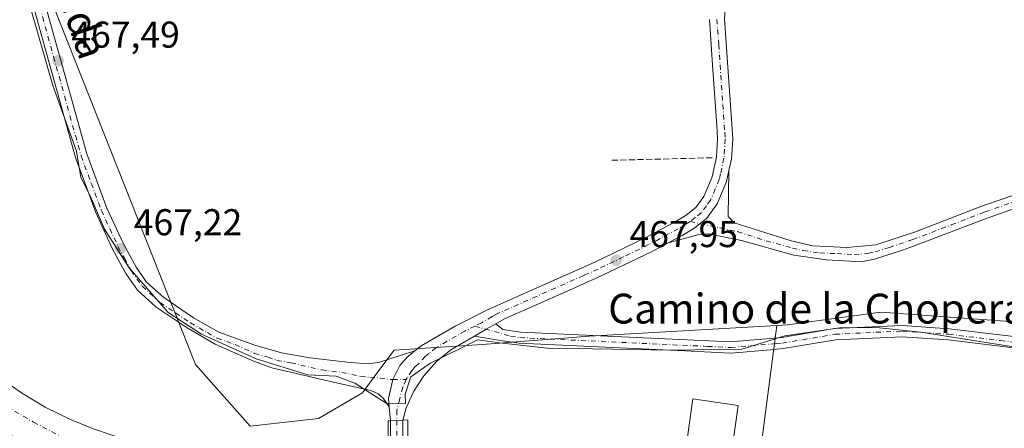
# Model space of a CAD drawing. Units: metres. Extents: x 566582 to 570044, y 4721798 to 4724159.
# Drawn here: x 567634 to 567899, y 4722323 to 4722433 of the extents above; entities that cross this region are included whole.
import ezdxf
from ezdxf.enums import TextEntityAlignment as Align

# ---------------------------------------------------------------- set-up
doc = ezdxf.new("R2010")
doc.units = ezdxf.units.M
doc.header["$MEASUREMENT"] = 0
doc.linetypes.add('DGN Style 3', pattern=[2.307223458686699, 1.648016756204785, -0.6592067024819142])
doc.linetypes.add('DGN Style 4', pattern=[2.6384748266838614, 1.318413404963828, -0.6592067024819142, 0.001648016756204785, -0.6592067024819142])
for name, color, linetype, lineweight in [('Arbolado forestal CxS', 92, 'Continuous', 0), ('Camino Cxs', 7, 'Continuous', 0), ('Camino eje', 30, 'DGN Style 4', 13), ('Carretera de calzada única Cxs', 7, 'Continuous', 13), ('Carretera de calzada única eje', 7, 'DGN Style 4', 0), ('Corriente natural Cxs', 4, 'Continuous', 13), ('Corriente natural eje', 4, 'DGN Style 4', 0), ('Cultivos herbáceos CxS', 92, 'Continuous', 0), ('Cultivos leñosos CxS', 92, 'Continuous', 0), ('Edificación Cxs', 1, 'Continuous', 13), ('Espacio natural protegido', 121, 'Continuous', 13), ('Espacio natural protegido CxS', 121, 'Continuous', 0), ('Muro lineal', 1, 'DGN Style 3', 13), ('Pista no pavimentada Cxs', 111, 'Continuous', 0), ('Pista no pavimentada eje', 91, 'DGN Style 4', 0), ('Puente Cxs', 1, 'Continuous', 13), ('Punto de cota en terreno', 7, 'Continuous', 0), ('Rótulo de punto de cota en terreno', 7, 'Continuous', 0), ('Suelo desnudo CxS', 253, 'Continuous', 0), ('Texto cartográfico', 7, 'Continuous', 0)]:
    doc.layers.add(name, color=color, linetype=linetype, lineweight=lineweight)
doc.styles.add('Style-Arial', font='txt')

# ---------------------------------------------------------------- blocks, each defined once
blk = doc.blocks.new('*U12')
at = {"layer": 'Cultivos herbáceos CxS', "color": 92, "linetype": 'Continuous', "lineweight": 0}
blk.add_polyline3d([(568074.9276999999, 4722329.031300001, 466.7655999999988), (567986.4715, 4722332.5361, 467.1100000000006), (567912.6951000001, 4722350.9813, 466.9565000000002), (567865.7461000001, 4722354.3355, 466.9994000000006), (567840.6791000003, 4722350.993100001, 467.1103000000003), (567840.5950999996, 4722350.981899999, 467.110799999995), (567837.7496999997, 4722350.8169, 467.1227000000072), (567787.4971000003, 4722347.9005, 467.2761000000028), (567758.6431, 4722345.681100001, 468.2844999999944), (567734.9848999997, 4722344.166099999, 469.3951999999991), (567730.1085000001, 4722337.614499999, 469.6693999999989), (567726.4682999998, 4722332.7235, 469.5470999999961), (567714.6819000002, 4722325.865300001, 468.417300000001), (567696.3375000004, 4722323.813899999, 467.5194000000047), (567681.6517000003, 4722340.3509, 467.3818000000028), (567616.6952999998, 4722503.831700001, 468.0868000000046)], dxfattribs=at)
blk = doc.blocks.new('*U15')
at = {"layer": 'Espacio natural protegido CxS', "color": 121, "linetype": 'Continuous', "lineweight": 0, "flags": 128}
blk.add_lwpolyline([(567635.4034000002, 4722442.599799999), (567643.3200000013, 4722415.199600001), (567649.6537000003, 4722397.574499999), (567650.8395, 4722390.466499999), (567653.4115000003, 4722385.398499999), (567657.1502999989, 4722376.652399999), (567663.822100001, 4722366.272299998), (567674.3170000003, 4722354.2622), (567683.2498999997, 4722348.470000002), (567697.9088000006, 4722341.820800001), (567711.7908000007, 4722337.581599999), (567719.4198000006, 4722337.244499999), (567724.3888000007, 4722335.3674), (567732.8567000012, 4722329.9623), (567738.0640000014, 4722329.864800001), (567737.9278000003, 4722332.405200001), (567739.4247999993, 4722336.988199999), (567744.6149000004, 4722340.575099999), (567757.3560999995, 4722346.9539), (567764.0911000002, 4722346.032799999), (567776.8731000008, 4722344.6516), (567788.2411000014, 4722344.4994), (567809.3192000003, 4722344.182100001), (567828.367200001, 4722344.408800002), (567839.9332999995, 4722348.0456), (567854.6913999995, 4722350.1754), (567864.4723999995, 4722350.233200001), (567876.419499999, 4722349.035999999), (567910.3615, 4722343.658500002)], dxfattribs=at)
blk = doc.blocks.new('5PATER')
at = {"layer": 'Cultivos leñosos CxS', "linetype": 'Continuous', "lineweight": 0}
h = blk.add_hatch(color=51, dxfattribs=at)
edge = h.paths.add_edge_path()
edge.add_ellipse((0, 0), major_axis=(-0.1095731443231308, -0.1110710700762829), ratio=0.9994222409660322, start_angle=0, end_angle=360)

msp = doc.modelspace()

# ---------------------------------------------------------------- linework, layer by layer
at = {"layer": 'Arbolado forestal CxS', "color": 92, "linetype": 'Continuous', "lineweight": 0, "extrusion": (-0.005392914495687331, -0.0415210305304817, 0.9991230757503948), "elevation": -198672.4598069289, "flags": 128}
msp.add_lwpolyline([(-45140.55434608215, 4752002.604179805), (-45140.55434608215, 4751943.702526192)], dxfattribs=at)
msp.add_lwpolyline([(-45140.55434608215, 4752002.604179805), (-45140.55434608215, 4751943.702526192)], dxfattribs=at)
at = {"layer": 'Arbolado forestal CxS', "color": 92, "linetype": 'Continuous', "lineweight": 0}
for points in [[(567837.7496999997, 4722350.8169, 467.1227000000072), (567787.4971000003, 4722347.9005, 467.2761000000028), (567758.6431, 4722345.681100001, 468.2844999999944), (567734.9848999997, 4722344.166099999, 469.3951999999991), (567730.1085000001, 4722337.614499999, 469.6693999999989), (567726.4682999998, 4722332.7235, 469.5470999999961), (567714.6819000002, 4722325.865300001, 468.417300000001), (567696.3375000004, 4722323.813899999, 467.5194000000047), (567681.6517000003, 4722340.3509, 467.3818000000028), (567616.6952999998, 4722503.831700001, 468.0868000000046), (567590.2839000003, 4722561.730900001, 468.4636000000028), (567578.6017000005, 4722587.340700001, 469.1123999999982), (567490.6288999999, 4722595.0689, 469.1368999999977), (567466.3228000002, 4722573.2454, 466.656799999997)], [(567616.6952999998, 4722503.831700001, 468.0868000000046), (567681.6517000003, 4722340.3509, 467.3818000000028), (567696.3375000004, 4722323.813899999, 467.5194000000047), (567714.6819000002, 4722325.865300001, 468.417300000001), (567726.4682999998, 4722332.7235, 469.5470999999961), (567730.1085000001, 4722337.614499999, 469.6693999999989), (567734.9848999997, 4722344.166099999, 469.3951999999991), (567758.6431, 4722345.681100001, 468.2844999999944), (567787.4971000003, 4722347.9005, 467.2761000000028), (567837.7496999997, 4722350.8169, 467.1227000000072), (567830.1697000006, 4722292.4571, 464.6564999999973)], [(568492.8529000003, 4722454.933700001, 465.4588999999978), (568497.8819000004, 4722411.3387, 465.5866999999998), (568496.2049000004, 4722402.954500001, 465.5320999999968), (568479.4379000004, 4722402.954700001, 465.6138999999966), (568461.6869000001, 4722414.741900001, 465.5883000000031), (568455.2647000002, 4722413.6359, 465.6205999999948), (568434.7341, 4722410.1009, 465.6030000000028), (568411.8305000003, 4722383.249500001, 465.875), (568381.8191000001, 4722346.1305, 465.635500000004), (568364.4442999996, 4722340.602499999, 465.6757000000071), (568340.7515000004, 4722346.130899999, 465.897100000002), (568294.9452999998, 4722346.131300001, 465.8062999999966), (568266.2934999998, 4722339.280300001, 466.1514000000025), (568222.2871000003, 4722328.7575, 466.3141000000033), (568201.0957000004, 4722330.857899999, 466.0935000000027), (568160.3800999997, 4722321.2621, 466.4752000000008), (568074.9276999999, 4722329.031300001, 466.7655999999988), (567986.4715, 4722332.5361, 467.1100000000006), (567912.6951000001, 4722350.9813, 466.9565000000002), (567865.7461000001, 4722354.3355, 466.9994000000006), (567840.6791000003, 4722350.993100001, 467.1103000000003), (567840.5950999996, 4722350.981899999, 467.110799999995), (567837.7496999997, 4722350.8169, 467.1227000000072)], [(567899.4194999998, 4722286.813200001, 464.9098999999987), (567889.6700999998, 4722287.690099999, 465.1741999999941), (567860.1201, 4722288.790100001, 465.1089999999967), (567842.2801000001, 4722289.4801, 464.7773000000016), (567839.8201000001, 4722290.0101, 464.7737999999954), (567839.0301999999, 4722292.360099999, 465.0268000000069), (567838.3000999996, 4722292.870100001, 465.0898000000016), (567836.0000999998, 4722294.1501, 465.3168000000006), (567833.6802000003, 4722294.590100001, 465.2823000000063), (567831.1501000002, 4722293.610099999, 464.8845000000001), (567830.1697000006, 4722292.4571, 464.6564999999973), (567837.7496999997, 4722350.8169, 467.1227000000072), (567840.5950999996, 4722350.981899999, 467.110799999995), (567840.6791000003, 4722350.993100001, 467.1103000000003), (567865.7461000001, 4722354.3355, 466.9994000000006), (567912.6951000001, 4722350.9813, 466.9565000000002)], [(567654.2801000001, 4722323.090100001, 466.0910000000004), (567648.0201000003, 4722325.540100001, 465.8387999999978), (567641.3000999996, 4722328.850099999, 465.8705000000046), (567634.8901000004, 4722332.710100001, 465.9792000000016), (567628.6300999997, 4722337.0001, 466.3125)], [(567628.6300999997, 4722337.0001, 466.3125), (567634.8901000004, 4722332.710100001, 465.9792000000016), (567641.3000999996, 4722328.850099999, 465.8705000000046), (567648.0201000003, 4722325.540100001, 465.8387999999978), (567654.2801000001, 4722323.090100001, 466.0910000000004)]]:
    msp.add_polyline3d(points, dxfattribs=at)
at = {"layer": 'Camino Cxs', "color": 7, "linetype": 'Continuous', "lineweight": 0, "extrusion": (0.5043048949530035, -0.8635150696776764, 0.004277542050991442), "elevation": -3791494.125392437, "flags": 128}
msp.add_lwpolyline([(2871795.864036503, 16705.1729884844), (2871799.473932517, 16700.9212495864), (2871802.431617389, 16696.48440899497)], dxfattribs=at)
at = {"layer": 'Camino Cxs', "color": 7, "linetype": 'Continuous', "lineweight": 0}
for points in [[(567911.5201000003, 4722343.590100001, 481.0418000000063), (567883.7901, 4722346.960100001, 481.4719999999944), (567871.4401000004, 4722347.800100001, 480.2197000000015), (567853.5900999998, 4722346.960100001, 477.4397000000026), (567839.4501, 4722344.590100001, 476.5106999999989), (567836.1101000002, 4722344.300100001, 476.0861000000005), (567825.4001000002, 4722343.4001, 467.6975999999996), (567813.0201000003, 4722343.970100001, 467.7419999999984), (567768.5900999998, 4722346.050100001, 487.8086999999941), (567763.5900999998, 4722346.800100001, 486.9633000000031), (567756.6101000002, 4722347.9801, 486.7446000000054), (567759.7364999996, 4722349.7849, 482.4928999999975), (567762.3000999996, 4722351.2601, 478.0561000000016), (567764.1700999998, 4722349.7401, 481.9070999999968), (567768.8800999997, 4722349.040100001, 483.5899000000064), (567825.3501000004, 4722346.4001, 467.4137000000047), (567839.0800999999, 4722347.5701, 469.2458000000043), (567853.2701000003, 4722349.950099999, 471.8276000000042), (567871.4801000003, 4722350.8101, 472.6851000000024), (567884.0701000001, 4722349.940099999, 474.4263000000064), (567911.8800999997, 4722346.5701, 472.9078000000009)], [(567762.3000999996, 4722351.2601, 478.0561000000016), (567764.1700999998, 4722349.7401, 481.9070999999968), (567768.8800999997, 4722349.040100001, 483.5899000000064), (567825.3501000004, 4722346.4001, 467.4137000000047), (567839.0800999999, 4722347.5701, 469.2458000000043), (567853.2701000003, 4722349.950099999, 471.8276000000042), (567871.4801000003, 4722350.8101, 472.6851000000024), (567884.0701000001, 4722349.940099999, 474.4263000000064), (567911.8800999997, 4722346.5701, 472.9078000000009)], [(567911.5201000003, 4722343.590100001, 481.0418000000063), (567883.7901, 4722346.960100001, 481.4719999999944), (567871.4401000004, 4722347.800100001, 480.2197000000015), (567853.5900999998, 4722346.960100001, 477.4397000000026), (567839.4501, 4722344.590100001, 476.5106999999989), (567836.1101000002, 4722344.300100001, 476.0861000000005), (567825.4001000002, 4722343.4001, 467.6975999999996), (567813.0201000003, 4722343.970100001, 467.7419999999984), (567768.5900999998, 4722346.050100001, 487.8086999999941), (567763.5900999998, 4722346.800100001, 486.9633000000031), (567756.6101000002, 4722347.9801, 486.7446000000054)]]:
    msp.add_polyline3d(points, dxfattribs=at)
at = {"layer": 'Camino eje', "color": 30, "linetype": 'DGN Style 4', "lineweight": 13}
msp.add_polyline3d([(567756.6799, 4722350.6621, 481.3263000000007), (567766.2351000002, 4722347.920100001, 486.4079000000056), (567768.7351000002, 4722347.545100001, 486.8074999999953), (567819.1851000004, 4722345.1851, 467.5369999999967), (567825.3750999998, 4722344.9001, 467.5553000000073), (567830.7301000003, 4722345.350099999, 470.1491999999998), (567837.5950999996, 4722345.9351, 473.2207999999956), (567839.2651000004, 4722346.0801, 472.7939000000042), (567853.4301000005, 4722348.4551, 474.6230000000069), (567871.4600999998, 4722349.3051, 476.4575999999943), (567877.7550999997, 4722348.870100001, 476.2050000000018), (567883.9301000005, 4722348.450099999, 478.3013000000064), (567897.8350999998, 4722346.765100001, 475.5534000000043), (567911.7001, 4722345.0801, 476.9694000000018)], dxfattribs=at)
at = {"layer": 'Carretera de calzada única Cxs', "color": 7, "linetype": 'Continuous', "lineweight": 13, "extrusion": (0.5043048949530035, -0.8635150696776764, 0.004277542050991442), "elevation": -3791494.125392437, "flags": 128}
msp.add_lwpolyline([(2871795.864036503, 16705.1729884844), (2871799.473932517, 16700.9212495864), (2871802.431617389, 16696.48440899497)], dxfattribs=at)
at = {"layer": 'Carretera de calzada única Cxs', "color": 7, "linetype": 'Continuous', "lineweight": 13, "extrusion": (-0.06622960519831443, 0.6717472151313871, 0.7378138778570795), "elevation": 3134959.983901966, "flags": 128}
msp.add_lwpolyline([(-1028336.536381043, -3425963.761782819), (-1028336.536381043, -3425968.882491632)], dxfattribs=at)
at = {"layer": 'Carretera de calzada única Cxs', "color": 7, "linetype": 'Continuous', "lineweight": 13, "extrusion": (-0.9201920219172286, -0.04740383143483952, 0.3885865663725138), "elevation": -746095.269263159, "flags": 128}
msp.add_lwpolyline([(-4686863.43159959, 315176.4786152145), (-4686863.43159959, 315167.975037962)], dxfattribs=at)
msp.add_lwpolyline([(-4686863.43159959, 315176.4786152145), (-4686863.43159959, 315167.975037962)], dxfattribs=at)
at = {"layer": 'Carretera de calzada única Cxs', "color": 7, "linetype": 'Continuous', "lineweight": 13}
for points in [[(567878.7401000002, 4722704.300100001, 468.0960999999952), (567876.8901000004, 4722693.7601, 467.9556000000011), (567873.2801000001, 4722673.0001, 467.8696999999956), (567869.9401000004, 4722651.0101, 467.9447999999975), (567865.8000999996, 4722590.340100001, 468.0966000000044), (567863.8901000004, 4722571.640100001, 468.1193999999959), (567861.7801000001, 4722556.640100001, 468.1762000000017), (567858.6401000004, 4722539.2301, 468.0362000000023), (567854.4801000003, 4722518.790100001, 467.9624999999942), (567852.1001000004, 4722508.7501, 467.8464999999997), (567848.5500999996, 4722497.040100001, 467.825800000006), (567843.6401000004, 4722484.3101, 467.9257999999973), (567829.1601, 4722456.300100001, 467.9184999999998), (567826.2801000001, 4722449.770099999, 467.9103000000032), (567825.1700999998, 4722446.110099999, 467.9070000000065), (567824.1601, 4722440.020099999, 467.9768999999943), (567823.7301000003, 4722432.940099999, 468.0240000000049), (567825.9600999998, 4722400.840100001, 469.7375000000029), (567825.5800999999, 4722395.4301, 471.7262999999948), (567824.9200999998, 4722392.340100001, 471.9912999999942)], [(567823.7301000003, 4722432.940099999, 468.0240000000049), (567825.9600999998, 4722400.840100001, 469.7375000000029), (567825.5800999999, 4722395.4301, 471.7262999999948), (567824.9200999998, 4722392.340100001, 471.9912999999942), (567824.2801000001, 4722389.420100001, 470.2874000000011), (567821.7301000003, 4722383.4001, 468.3242999999929), (567818.9401000004, 4722379.590100001, 468.2109999999957), (567815.7301000003, 4722377.040100001, 468.1851000000024), (567812.3201000001, 4722374.940099999, 468.0668000000006), (567808.6001000004, 4722372.9801, 468.0299999999989), (567804.2600999996, 4722370.670100001, 467.891300000003), (567790.6201, 4722364.0801, 467.8384999999981), (567782.8701, 4722360.6601, 467.9964000000036), (567764.6201, 4722352.590100001, 476.1319999999978), (567762.3000999996, 4722351.2601, 478.0561000000016), (567759.7364999996, 4722349.7849, 482.4928999999975), (567756.6101000002, 4722347.9801, 486.7446000000054), (567750.1901000004, 4722344.290100001, 480.3015000000014), (567746.3300999999, 4722341.1501, 475.1834999999992), (567742.9600999998, 4722337.340100001, 471.850900000005), (567740.2600999996, 4722333.170100001, 474.0770000000048), (567738.2600999996, 4722328.7501, 482.040399999998), (567737.3300999999, 4722325.4101, 484.8601999999955), (567734.0301000001, 4722325.2401, 477.024900000004), (567733.6595000001, 4722329, 473.5684999999939), (567733.4401000004, 4722331.220100001, 471.7706999999937), (567734.5909000002, 4722336.2819, 470.3945999999996), (567736.5500999996, 4722340.0801, 469.7609999999986), (567738.3501000004, 4722342.1801, 469.6215999999986), (567740.5203999998, 4722343.979699999, 469.475099999996), (567742.2100999998, 4722345.380100001, 469.3646000000008), (567751.3501000004, 4722350.630100001, 477.3332999999984), (567760.2600999996, 4722355.110099999, 472.1376000000019), (567781.0500999996, 4722364.3101, 468.1546999999992), (567788.9200999998, 4722367.770099999, 468.1833000000043), (567802.4200999998, 4722374.3101, 468.3733000000066), (567810.3000999996, 4722378.4901, 468.3916999999929), (567813.3901000004, 4722380.380100001, 468.4285999999993), (567815.9801000003, 4722382.440099999, 468.3665000000037), (567818.1700999998, 4722385.4301, 468.8234999999986), (567820.3701, 4722390.6501, 473.1777000000002), (567821.5301000001, 4722396.0101, 476.2737000000052), (567821.8701, 4722400.840100001, 472.4821999999986), (567821.6201, 4722404.4101, 469.6238000000012), (567820.5800999999, 4722419.340100001, 468.0969999999944), (567819.6601, 4722432.9301, 468.0240999999951)], [(567740.5203999998, 4722343.979699999, 469.475099999996), (567742.2100999998, 4722345.380100001, 469.3646000000008), (567751.3501000004, 4722350.630100001, 477.3332999999984), (567760.2600999996, 4722355.110099999, 472.1376000000019), (567781.0500999996, 4722364.3101, 468.1546999999992), (567788.9200999998, 4722367.770099999, 468.1833000000043), (567802.4200999998, 4722374.3101, 468.3733000000066), (567810.3000999996, 4722378.4901, 468.3916999999929), (567813.3901000004, 4722380.380100001, 468.4285999999993), (567815.9801000003, 4722382.440099999, 468.3665000000037), (567818.1700999998, 4722385.4301, 468.8234999999986), (567820.3701, 4722390.6501, 473.1777000000002), (567821.5301000001, 4722396.0101, 476.2737000000052), (567821.8701, 4722400.840100001, 472.4821999999986), (567821.6201, 4722404.4101, 469.6238000000012), (567820.5800999999, 4722419.340100001, 468.0969999999944), (567819.6601, 4722432.9301, 468.0240999999951)], [(567824.9200999998, 4722392.340100001, 471.9912999999942), (567824.2801000001, 4722389.420100001, 470.2874000000011), (567821.7301000003, 4722383.4001, 468.3242999999929), (567818.9401000004, 4722379.590100001, 468.2109999999957), (567815.7301000003, 4722377.040100001, 468.1851000000024), (567812.3201000001, 4722374.940099999, 468.0668000000006), (567808.6001000004, 4722372.9801, 468.0299999999989)], [(567808.6001000004, 4722372.9801, 468.0299999999989), (567804.2600999996, 4722370.670100001, 467.891300000003), (567790.6201, 4722364.0801, 467.8384999999981), (567782.8701, 4722360.6601, 467.9964000000036), (567764.6201, 4722352.590100001, 476.1319999999978), (567762.3000999996, 4722351.2601, 478.0561000000016)], [(567756.6101000002, 4722347.9801, 486.7446000000054), (567750.1901000004, 4722344.290100001, 480.3015000000014), (567746.3300999999, 4722341.1501, 475.1834999999992), (567742.9600999998, 4722337.340100001, 471.850900000005), (567740.2600999996, 4722333.170100001, 474.0770000000048), (567738.2600999996, 4722328.7501, 482.040399999998), (567737.3300999999, 4722325.4101, 484.8601999999955)], [(567733.6594000002, 4722329, 473.5684000000037), (567733.4401000004, 4722331.220100001, 471.7706999999937), (567734.5909000002, 4722336.2819, 470.3945999999996), (567736.5500999996, 4722340.0801, 469.7609999999986), (567738.3501000004, 4722342.1801, 469.6215999999986), (567740.5203999998, 4722343.979699999, 469.475099999996)], [(567733.8901000004, 4722289.850099999, 473.023000000001), (567733.9232999999, 4722290.414899999, 473.0348999999987), (567734.2100999998, 4722303.090100001, 467.2626000000019), (567734.1901000004, 4722306.6801, 468.9228000000003), (567734.0301000001, 4722325.2401, 477.024900000004)], [(567737.3300999999, 4722325.4101, 484.8601999999955), (567737.3501000004, 4722310.8301, 473.9744999999967), (567737.2801000001, 4722306.590100001, 468.3638000000064), (567737.0701000001, 4722295.8301, 469.6818000000058), (567737.4801000003, 4722289.9301, 471.5825999999943)]]:
    msp.add_polyline3d(points, dxfattribs=at)
msp.add_polyline3d([(567737.4801000003, 4722289.9301, 471.5825999999943), (567735.6901000004, 4722289.8902, 472.3016000000061), (567733.8901000004, 4722289.850099999, 473.023000000001), (567733.9232999999, 4722290.414899999, 473.0348999999987), (567734.2100999998, 4722303.090100001, 467.2626000000019), (567734.1901000004, 4722306.6801, 468.9228000000003), (567734.0301000001, 4722325.2401, 477.024900000004), (567737.3300999999, 4722325.4101, 484.8601999999955), (567737.3501000004, 4722310.8301, 473.9744999999967), (567737.2801000001, 4722306.590100001, 468.3638000000064), (567737.0701000001, 4722295.8301, 469.6818000000058)], close=True, dxfattribs=at)
at = {"layer": 'Carretera de calzada única eje', "color": 7, "linetype": 'DGN Style 4', "lineweight": 0}
for points in [[(567821.6901000004, 4722432.9301, 468.078999999998), (567822.1601, 4722426.1501, 468.1080999999977), (567823.2600999996, 4722410.090100001, 468.1542000000045), (567823.7801000001, 4722402.630100001, 469.718399999998), (567823.9101, 4722400.840100001, 471.2627000000066), (567823.5701000001, 4722395.720100001, 474.4906000000047), (567822.6401000004, 4722391.4901, 473.7467000000034), (567822.3201000001, 4722390.020099999, 472.0991000000067), (567821.2301000003, 4722387.420100001, 469.0274999999965), (567819.9600999998, 4722384.4101, 468.5559999999969), (567818.8501000004, 4722382.920100001, 468.3070000000008), (567817.4600999998, 4722381.0101, 468.2284999999974), (567815.8501000004, 4722379.7401, 468.2780999999959), (567814.4707000004, 4722378.6611, 468.280700000003)], [(567814.4707000004, 4722378.6611, 468.280700000003), (567812.8501000004, 4722377.6601, 468.2562000000034), (567811.3000999996, 4722376.720100001, 468.2400999999954), (567805.5100999996, 4722373.640100001, 468.1959000000061), (567803.3300999999, 4722372.4901, 468.1771000000008), (567796.5100999996, 4722369.1801, 468.1570000000065), (567789.7600999996, 4722365.9301, 468.0500999999931), (567785.8901000004, 4722364.220100001, 468.0866999999998), (567762.4401000004, 4722353.840100001, 473.383600000001), (567761.2801000001, 4722353.1801, 474.8460999999952), (567758.4401000004, 4722351.550100001, 479.3888000000007), (567756.6799, 4722350.6621, 481.3263000000007)], [(567756.6799, 4722350.6621, 481.3263000000007), (567753.9801000003, 4722349.300100001, 482.545100000003), (567746.2100999998, 4722344.8301, 472.3515999999945), (567744.2801000001, 4722343.2601, 471.1189000000013), (567743.4200999998, 4722342.5701, 470.414499999999), (567741.7301000003, 4722340.6601, 469.8653000000049), (567740.6601, 4722339.7601, 469.9633999999933), (567739.7600999996, 4722338.710100001, 470.0399999999936), (567738.5043000003, 4722336.792099999, 470.6438999999955), (567738.2440999999, 4722336.2897, 471.0400999999983)], [(567738.2440999999, 4722336.2897, 471.0400999999983), (567737.3101000004, 4722334.2784, 472.5466000000015), (567736.4833000004, 4722331.103399999, 475.6595999999991), (567735.6895000003, 4722328.027600001, 478.905899999998), (567735.6697000006, 4722325.3245, 480.9131999999955)], [(567735.6697000006, 4722325.3245, 480.9131999999955), (567735.6901000004, 4722318.020099999, 478.3147000000026), (567735.7600999996, 4722308.7501, 470.4282999999996), (567735.7301000003, 4722306.640100001, 468.6432000000059), (567735.7500999998, 4722304.840100001, 467.9266000000061), (567735.6401000004, 4722299.460100001, 468.522299999997), (567735.6901000004, 4722289.890100001, 472.3016000000061)]]:
    msp.add_polyline3d(points, dxfattribs=at)
at = {"layer": 'Corriente natural Cxs', "color": 4, "linetype": 'Continuous', "lineweight": 13}
for points in [[(567578.4301000005, 4722437.9101, 466.2016000000004), (567583.4402000001, 4722428.140100001, 466.6434000000008), (567605.7600999996, 4722374.710100001, 466.3237999999984), (567615.3202000001, 4722353.0101, 466.2418000000035), (567617.8701, 4722348.720100001, 466.1843999999983), (567621.3501000004, 4722343.850099999, 466.1891999999935), (567624.7701000003, 4722340.1601, 466.2002000000066), (567628.6300999997, 4722337.0001, 466.3125), (567634.8901000004, 4722332.710100001, 465.9792000000016), (567641.3000999996, 4722328.850099999, 465.8705000000046), (567648.0201000003, 4722325.540100001, 465.8387999999978), (567654.2801000001, 4722323.090100001, 466.0910000000004), (567663.7602000004, 4722319.880100001, 466.0498999999982), (567673.3601000002, 4722317.200099999, 465.9660000000004), (567694.6700999998, 4722312.790100001, 465.686400000006), (567711.9702000003, 4722310.270099999, 466.1523000000016), (567720.6201, 4722309.520099999, 465.8904999999941), (567725.3101000004, 4722309.5801, 465.9802000000054), (567733.3616000004, 4722310.454, 466.644100000005)], [(567628.6300999997, 4722337.0001, 466.3125), (567634.8901000004, 4722332.710100001, 465.9792000000016), (567641.3000999996, 4722328.850099999, 465.8705000000046), (567648.0201000003, 4722325.540100001, 465.8387999999978), (567654.2801000001, 4722323.090100001, 466.0910000000004), (567663.7602000004, 4722319.880100001, 466.0498999999982), (567673.3601000002, 4722317.200099999, 465.9660000000004), (567694.6700999998, 4722312.790100001, 465.686400000006), (567711.9702000003, 4722310.270099999, 466.1523000000016), (567720.6201, 4722309.520099999, 465.8904999999941), (567725.3101000004, 4722309.5801, 465.9802000000054), (567733.3616000004, 4722310.454, 466.644100000005), (567733.3236999996, 4722300.871200001, 465.8064000000013), (567711.5153000001, 4722299.5294, 465.9425000000047), (567696.6323999995, 4722298.868000001, 466.061600000001), (567684.4501, 4722300.8201, 466.1413999999932), (567681.9700999996, 4722300.7301, 466.226999999999), (567674.5601000004, 4722302.850099999, 466.0213999999978), (567667.4702000003, 4722305.390100001, 465.9704000000056), (567652.0301000001, 4722311.630100001, 465.7599999999948), (567642.9200999998, 4722315.7401, 466.1885000000038), (567629.6300999997, 4722322.640100001, 466.1815000000061)]]:
    msp.add_polyline3d(points, dxfattribs=at)
at = {"layer": 'Corriente natural eje', "color": 4, "linetype": 'DGN Style 4', "lineweight": 0}
msp.add_polyline3d([(567573.0301000001, 4722437.530099999, 465.0048999999999), (567580.7100999998, 4722421.2601, 464.9741999999969), (567586.7701000003, 4722407.550100001, 465.3570000000037), (567605.8300999999, 4722359.2501, 465.7877000000008), (567609.3800999997, 4722347.270099999, 465.4633999999933), (567610.9600999998, 4722343.790100001, 465.3338999999978), (567614.2401000002, 4722339.960100001, 465.1236000000063), (567623.5201000003, 4722333.3101, 465.607600000003), (567638.1501000002, 4722324.880100001, 465.4584999999934), (567651.4001000002, 4722317.9301, 464.980899999995), (567657.9001000002, 4722314.850099999, 465.3032999999996), (567664.8701, 4722312.120100001, 465.5179000000062), (567674.4600999998, 4722309.270099999, 465.5690000000032), (567681.8901000004, 4722307.850099999, 465.5987000000023), (567686.1801000005, 4722307.5801, 465.7013000000007), (567694.3501000004, 4722309.0701, 465.7084999999934), (567721.9200999998, 4722307.0101, 465.4441999999981), (567733.3468000004, 4722306.704500001, 465.978099999993)], dxfattribs=at)
at = {"layer": 'Cultivos herbáceos CxS', "color": 92, "linetype": 'Continuous', "lineweight": 0}
for points in [[(567837.7496999997, 4722350.8169, 467.1227000000072), (567787.4971000003, 4722347.9005, 467.2761000000028), (567758.6431, 4722345.681100001, 468.2844999999944), (567734.9848999997, 4722344.166099999, 469.3951999999991), (567730.1085000001, 4722337.614499999, 469.6693999999989), (567726.4682999998, 4722332.7235, 469.5470999999961), (567714.6819000002, 4722325.865300001, 468.417300000001), (567696.3375000004, 4722323.813899999, 467.5194000000047), (567681.6517000003, 4722340.3509, 467.3818000000028), (567616.6952999998, 4722503.831700001, 468.0868000000046), (567590.2839000003, 4722561.730900001, 468.4636000000028), (567578.6017000005, 4722587.340700001, 469.1123999999982), (567490.6288999999, 4722595.0689, 469.1368999999977), (567466.3228000002, 4722573.2454, 466.656799999997)], [(568492.8529000003, 4722454.933700001, 465.4588999999978), (568497.8819000004, 4722411.3387, 465.5866999999998), (568496.2049000004, 4722402.954500001, 465.5320999999968), (568479.4379000004, 4722402.954700001, 465.6138999999966), (568461.6869000001, 4722414.741900001, 465.5883000000031), (568455.2647000002, 4722413.6359, 465.6205999999948), (568434.7341, 4722410.1009, 465.6030000000028), (568411.8305000003, 4722383.249500001, 465.875), (568381.8191000001, 4722346.1305, 465.635500000004), (568364.4442999996, 4722340.602499999, 465.6757000000071), (568340.7515000004, 4722346.130899999, 465.897100000002), (568294.9452999998, 4722346.131300001, 465.8062999999966), (568266.2934999998, 4722339.280300001, 466.1514000000025), (568222.2871000003, 4722328.7575, 466.3141000000033), (568201.0957000004, 4722330.857899999, 466.0935000000027), (568160.3800999997, 4722321.2621, 466.4752000000008), (568074.9276999999, 4722329.031300001, 466.7655999999988), (567986.4715, 4722332.5361, 467.1100000000006), (567912.6951000001, 4722350.9813, 466.9565000000002), (567865.7461000001, 4722354.3355, 466.9994000000006), (567840.6791000003, 4722350.993100001, 467.1103000000003), (567840.5950999996, 4722350.981899999, 467.110799999995), (567837.7496999997, 4722350.8169, 467.1227000000072)]]:
    msp.add_polyline3d(points, dxfattribs=at)
at = {"layer": 'Edificación Cxs', "color": 1, "linetype": 'Continuous', "lineweight": 13}
msp.add_polyline3d([(567827.3901000004, 4722329.360099999, 470.4501000000019), (567825.3901000004, 4722315.2601, 470.1612000000023), (567813.2100999998, 4722316.9901, 483.787599999996), (567815.1901000004, 4722331.090100001, 479.9274000000005), (567827.3901000004, 4722329.360099999, 470.4501000000019)], dxfattribs=at)
msp.add_3dface([(567827.3901000004, 4722329.360099999, 483.787599999996), (567825.3901000004, 4722315.2601, 483.787599999996), (567813.2100999998, 4722316.9901, 483.787599999996), (567815.1901000004, 4722331.090100001, 483.787599999996)], dxfattribs=at)
at = {"layer": 'Espacio natural protegido', "color": 121, "linetype": 'Continuous', "lineweight": 13, "flags": 128}
msp.add_lwpolyline([(567635.4034000008, 4722442.599799999), (567643.3200000019, 4722415.199600002), (567649.6537000008, 4722397.5745), (567650.8395000006, 4722390.4665), (567653.4115000009, 4722385.3985), (567657.1503000017, 4722376.652399999), (567663.8221000016, 4722366.272299999), (567674.3170000009, 4722354.262200001), (567683.2499000002, 4722348.470000003), (567697.908800001, 4722341.820800002), (567711.7908000012, 4722337.581599998), (567719.4198000013, 4722337.244499999), (567724.3888000012, 4722335.367400001), (567732.8567000018, 4722329.962299999), (567738.064000002, 4722329.864800001), (567737.9278000009, 4722332.405200002), (567739.4248000021, 4722336.988199998), (567744.614900001, 4722340.5751), (567757.3561000023, 4722346.953900001), (567764.0911000008, 4722346.0328), (567776.8731000014, 4722344.651600001), (567788.2411000018, 4722344.499400001), (567809.3192000008, 4722344.182100002), (567828.3672000016, 4722344.408800002), (567839.9333, 4722348.045600001), (567854.6914000001, 4722350.175400001), (567864.4724000023, 4722350.233200001), (567876.4195000017, 4722349.036), (567910.3615000006, 4722343.658500004)], dxfattribs=at)
at = {"layer": 'Muro lineal', "color": 1, "linetype": 'DGN Style 3', "lineweight": 13, "extrusion": (-0.0260767413315418, 0.9996585242683114, 0.001684760882094312), "elevation": 4705977.112603648, "flags": 128}
msp.add_lwpolyline([(-690772.2172953847, -7451.947527228854), (-690749.5498765449, -7458.534236576781), (-690744.5481868486, -7458.788336937409)], dxfattribs=at)
at = {"layer": 'Pista no pavimentada Cxs', "color": 111, "linetype": 'Continuous', "lineweight": 0}
for points in [[(567637.7001, 4722449.920100001, 480.9437000000034), (567652.4301000005, 4722396.8201, 471.357799999998), (567657.8300999999, 4722382.3101, 469.5630999999995), (567662.2600999996, 4722372.7301, 469.1252999999998), (567665.6801000005, 4722366.420100001, 471.4836000000069), (567668.5100999996, 4722362.460100001, 472.5921999999992), (567673.0900999998, 4722358.270099999, 477.1417999999976), (567681.1001000004, 4722352.890100001, 470.4603000000062), (567687.9101, 4722348.970100001, 469.1448999999994), (567697.5500999996, 4722345.520099999, 469.3227000000043), (567704.7701000003, 4722343.4801, 468.7526000000071), (567712.3501000004, 4722342.140100001, 468.6245000000054), (567723.1601, 4722340.890100001, 469.2468999999983), (567728.1300999997, 4722340.5601, 469.5865999999951), (567731.0900999998, 4722340.960100001, 469.6849999999977), (567740.5203999998, 4722343.979699999, 469.475099999996), (567738.3501000004, 4722342.1801, 469.6215999999986), (567736.5500999996, 4722340.0801, 469.7609999999986), (567734.5909000002, 4722336.2819, 470.3945999999996), (567733.4401000004, 4722331.220100001, 471.7706999999937), (567733.6595000001, 4722329, 473.5684999999939), (567732.0100999996, 4722331.3201, 470.4888999999966), (567730.7100999998, 4722332.470100001, 470.0531999999948), (567728.7701000003, 4722333.3201, 469.8184999999939), (567718.6801000005, 4722335.620100001, 468.9738000000071), (567702.1801000005, 4722339.4301, 468.1943000000028), (567697.4600999998, 4722341.130100001, 468.1113999999943), (567686.9501, 4722345.8101, 468.1591000000044), (567679.4001000002, 4722350.1501, 472.6698000000034), (567671.1001000004, 4722355.7301, 484.7464999999939), (567666.0900999998, 4722360.3101, 482.1049999999959), (567662.9501, 4722364.710100001, 478.6823000000004), (567659.3701, 4722371.280099999, 476.2091999999975), (567654.8601000002, 4722381.0701, 479.5065999999933), (567649.3601000002, 4722395.8301, 481.445200000002), (567634.6001000004, 4722449.020099999, 486.9061999999976)], [(567637.7001, 4722449.920100001, 480.9437000000034), (567652.4301000005, 4722396.8201, 471.357799999998), (567657.8300999999, 4722382.3101, 469.5630999999995), (567662.2600999996, 4722372.7301, 469.1252999999998), (567665.6801000005, 4722366.420100001, 471.4836000000069), (567668.5100999996, 4722362.460100001, 472.5921999999992), (567673.0900999998, 4722358.270099999, 477.1417999999976), (567681.1001000004, 4722352.890100001, 470.4603000000062), (567687.9101, 4722348.970100001, 469.1448999999994), (567697.5500999996, 4722345.520099999, 469.3227000000043), (567704.7701000003, 4722343.4801, 468.7526000000071), (567712.3501000004, 4722342.140100001, 468.6245000000054), (567723.1601, 4722340.890100001, 469.2468999999983), (567728.1300999997, 4722340.5601, 469.5865999999951), (567731.0900999998, 4722340.960100001, 469.6849999999977), (567740.5203999998, 4722343.979699999, 469.475099999996)], [(567733.6594000002, 4722329, 473.5684000000037), (567732.0100999996, 4722331.3201, 470.4888999999966), (567730.7100999998, 4722332.470100001, 470.0531999999948), (567728.7701000003, 4722333.3201, 469.8184999999939), (567718.6801000005, 4722335.620100001, 468.9738000000071), (567702.1801000005, 4722339.4301, 468.1943000000028), (567697.4600999998, 4722341.130100001, 468.1113999999943), (567686.9501, 4722345.8101, 468.1591000000044), (567679.4001000002, 4722350.1501, 472.6698000000034), (567671.1001000004, 4722355.7301, 484.7464999999939), (567666.0900999998, 4722360.3101, 482.1049999999959), (567662.9501, 4722364.710100001, 478.6823000000004), (567659.3701, 4722371.280099999, 476.2091999999975), (567654.8601000002, 4722381.0701, 479.5065999999933), (567649.3601000002, 4722395.8301, 481.445200000002), (567634.6001000004, 4722449.020099999, 486.9061999999976)], [(567824.9200999998, 4722392.340100001, 471.9912999999942), (567824.7401000002, 4722380.0601, 468.1882000000041), (567826.3400999998, 4722378.370100001, 468.1603000000032), (567841.5800999999, 4722373.5101, 467.8782000000065), (567847.4200999998, 4722372.1501, 467.8415999999997), (567856.6601, 4722371.7501, 467.8705000000046), (567864.3400999998, 4722372.450099999, 467.975099999996), (567875.0100999996, 4722375.960100001, 467.8643000000012), (567892.9700999996, 4722382.880100001, 467.8037999999942), (567898.2500999998, 4722384.700099999, 467.7213999999949), (567944.5500999996, 4722400.620100001, 467.8571999999986), (567946.1801000005, 4722401.2401, 467.7580000000017), (567987.7901, 4722416.920100001, 467.574099999998), (567994.9600999998, 4722419.620100001, 467.4836000000069), (568019.5000999998, 4722428.870100001, 467.3831000000064), (568030.9901000002, 4722432.420100001, 467.4315000000061), (568036.8901000004, 4722433.690099999, 467.3953000000038), (568041.0701000001, 4722434.120100001, 467.3680000000023), (568058.5601000004, 4722434.850099999, 467.3718999999983), (568097.1001000004, 4722435.710100001, 467.2774999999965), (568098.0601000004, 4722435.710100001, 467.3040000000037), (568138.1401000004, 4722435.9901, 467.4174000000058), (568139.8145000003, 4722436.0077, 467.3801999999997)], [(568063.7500999998, 4722431.8201, 467.5782999999938), (568058.6601, 4722431.710100001, 467.4364999999962), (568037.3901000004, 4722430.5801, 467.420100000003), (568032.4901000002, 4722429.530099999, 467.4085000000051), (568031.7901, 4722429.370100001, 467.4100999999937), (568020.5100999996, 4722425.9001, 467.4373999999953), (567996.2001, 4722416.7301, 467.5022999999928), (567945.6101000002, 4722397.6601, 467.6438999999955), (567916.9101, 4722387.590100001, 467.5822000000044), (567914.5800999999, 4722386.770099999, 467.575800000006), (567894.2401000002, 4722379.630100001, 467.6343999999954), (567873.5100999996, 4722371.690099999, 467.7486999999965), (567871.5201000003, 4722371.050100001, 467.7589000000008), (567863.9901000002, 4722368.610099999, 467.6505000000034), (567860.4501, 4722367.880100001, 467.6670000000013), (567851.1501000002, 4722368.4001, 467.7198000000063), (567842.3101000004, 4722369.630100001, 467.6515000000073), (567828.2600999996, 4722373.5701, 469.0964999999997), (567819.4401000004, 4722375.420100001, 468.4658000000054), (567816.9401000004, 4722375.210100001, 468.1518999999971), (567808.6001000004, 4722372.9801, 468.0299999999989)], [(567914.5800999999, 4722386.770099999, 467.575800000006), (567894.2401000002, 4722379.630100001, 467.6343999999954), (567873.5100999996, 4722371.690099999, 467.7486999999965), (567871.5201000003, 4722371.050100001, 467.7589000000008), (567863.9901000002, 4722368.610099999, 467.6505000000034), (567860.4501, 4722367.880100001, 467.6670000000013), (567851.1501000002, 4722368.4001, 467.7198000000063), (567842.3101000004, 4722369.630100001, 467.6515000000073), (567828.2600999996, 4722373.5701, 469.0964999999997), (567819.4401000004, 4722375.420100001, 468.4658000000054), (567816.9401000004, 4722375.210100001, 468.1518999999971), (567808.6001000004, 4722372.9801, 468.0299999999989), (567812.3201000001, 4722374.940099999, 468.0668000000006), (567815.7301000003, 4722377.040100001, 468.1851000000024), (567818.9401000004, 4722379.590100001, 468.2109999999957), (567821.7301000003, 4722383.4001, 468.3242999999929), (567824.2801000001, 4722389.420100001, 470.2874000000011), (567824.9200999998, 4722392.340100001, 471.9912999999942), (567824.7401000002, 4722380.0601, 468.1882000000041), (567826.3400999998, 4722378.370100001, 468.1603000000032), (567841.5800999999, 4722373.5101, 467.8782000000065), (567847.4200999998, 4722372.1501, 467.8415999999997), (567856.6601, 4722371.7501, 467.8705000000046), (567864.3400999998, 4722372.450099999, 467.975099999996), (567875.0100999996, 4722375.960100001, 467.8643000000012), (567892.9700999996, 4722382.880100001, 467.8037999999942), (567898.2500999998, 4722384.700099999, 467.7213999999949), (567944.5500999996, 4722400.620100001, 467.8571999999986)], [(567824.9200999998, 4722392.340100001, 471.9912999999942), (567824.2801000001, 4722389.420100001, 470.2874000000011), (567821.7301000003, 4722383.4001, 468.3242999999929), (567818.9401000004, 4722379.590100001, 468.2109999999957), (567815.7301000003, 4722377.040100001, 468.1851000000024), (567812.3201000001, 4722374.940099999, 468.0668000000006), (567808.6001000004, 4722372.9801, 468.0299999999989)], [(567733.6594000002, 4722329, 473.5684000000037), (567733.4401000004, 4722331.220100001, 471.7706999999937), (567734.5909000002, 4722336.2819, 470.3945999999996), (567736.5500999996, 4722340.0801, 469.7609999999986), (567738.3501000004, 4722342.1801, 469.6215999999986), (567740.5203999998, 4722343.979699999, 469.475099999996)]]:
    msp.add_polyline3d(points, dxfattribs=at)
at = {"layer": 'Pista no pavimentada eje', "color": 91, "linetype": 'DGN Style 4', "lineweight": 0}
for points in [[(567636.1501000002, 4722449.470100001, 484.0120000000024), (567643.5151000004, 4722422.920100001, 478.3689000000013), (567650.8951000003, 4722396.325099999, 476.411500000002), (567653.6451000003, 4722388.9451, 475.5298999999941), (567656.3450999996, 4722381.690099999, 473.9916999999987), (567658.6001000004, 4722376.795100001, 473.2998999999982), (567660.8151000004, 4722372.005100001, 472.4900999999954), (567662.5251000002, 4722368.850099999, 470.8616999999941), (567664.3151000004, 4722365.565099999, 474.6437000000006), (567667.3000999996, 4722361.3851, 476.8622000000032), (567672.0950999996, 4722357.0001, 481.0991999999969), (567676.2451, 4722354.210100001, 476.3366999999998), (567680.2500999998, 4722351.520099999, 471.4952000000048), (567684.8201000001, 4722348.890100001, 468.5608000000066), (567687.4301000005, 4722347.390100001, 468.3886999999959), (567692.2500999998, 4722345.665100001, 469.5675999999949), (567697.5050999997, 4722343.325099999, 468.4921000000032), (567701.1151000002, 4722342.3051, 468.3206999999966), (567703.4751000004, 4722341.4551, 468.358699999997), (567707.2651000004, 4722340.7851, 468.4532000000036), (567715.5151000004, 4722338.880100001, 468.8475999999937), (567720.9200999998, 4722338.255100001, 469.1998000000021), (567725.9650999998, 4722337.1051, 469.5755999999965), (567728.4501, 4722336.940099999, 469.7406999999948), (567734.5909000002, 4722336.2819, 470.3945999999996), (567738.2440999999, 4722336.2897, 471.0400999999983)], [(567814.4707000004, 4722378.6611, 468.280700000003), (567827.3000999996, 4722375.970100001, 468.5865999999951), (567834.9200999998, 4722373.540100001, 467.9334999999992), (567841.9451000001, 4722371.5701, 467.820000000007), (567844.8651000002, 4722370.890100001, 467.7670000000071), (567849.2851, 4722370.2751, 467.7581000000064), (567853.9051000001, 4722370.075099999, 467.7940999999992), (567858.5551000005, 4722369.815099999, 467.7939999999944), (567862.3951000003, 4722370.165100001, 467.7872000000062), (567864.1651, 4722370.530099999, 467.8098999999929), (567867.9301000005, 4722371.7501, 467.9336999999941), (567873.2651000004, 4722373.505100001, 467.8732000000019), (567874.2600999996, 4722373.825099999, 467.8263000000007), (567884.6250999998, 4722377.795100001, 467.7899999999936), (567893.6051000003, 4722381.255100001, 467.7415000000037), (567896.2451, 4722382.165100001, 467.7736000000005), (567906.4151, 4722385.735099999, 467.632500000007)]]:
    msp.add_polyline3d(points, dxfattribs=at)
at = {"layer": 'Puente Cxs', "color": 1, "linetype": 'Continuous', "lineweight": 13}
msp.add_polyline3d([(567738.6201, 4722325.4801, 486.0856000000058), (567738.6700999998, 4722289.940099999, 471.5586999999941), (567737.4801000003, 4722289.9301, 471.5825999999943), (567733.8901000004, 4722289.850099999, 473.023000000001), (567733.2801000001, 4722289.850099999, 473.2679000000062), (567733.4200999998, 4722325.2501, 475.5522000000056), (567734.0301000001, 4722325.2401, 477.024900000004), (567737.3300999999, 4722325.4101, 484.8601999999955)], close=True, dxfattribs=at)
msp.add_polyline3d([(567738.6201, 4722325.4801, 486.0856000000058), (567738.6700999998, 4722289.940099999, 471.5586999999941), (567737.4801000003, 4722289.9301, 471.5825999999943), (567733.8901000004, 4722289.850099999, 473.023000000001), (567733.2801000001, 4722289.850099999, 473.2679000000062), (567733.4200999998, 4722325.2501, 475.5522000000056), (567734.0301000001, 4722325.2401, 477.024900000004), (567737.3300999999, 4722325.4101, 484.8601999999955), (567738.6201, 4722325.4801, 486.0856000000058)], dxfattribs=at)
at = {"layer": 'Suelo desnudo CxS', "color": 253, "linetype": 'Continuous', "lineweight": 0}
msp.add_polyline3d([(567628.6300999997, 4722337.0001, 466.3125), (567634.8901000004, 4722332.710100001, 465.9792000000016), (567641.3000999996, 4722328.850099999, 465.8705000000046), (567648.0201000003, 4722325.540100001, 465.8387999999978), (567654.2801000001, 4722323.090100001, 466.0910000000004)], dxfattribs=at)
msp.add_polyline3d([(567628.6300999997, 4722337.0001, 466.3125), (567634.8901000004, 4722332.710100001, 465.9792000000016), (567641.3000999996, 4722328.850099999, 465.8705000000046), (567648.0201000003, 4722325.540100001, 465.8387999999978), (567654.2801000001, 4722323.090100001, 466.0910000000004)], dxfattribs=at)

# ---------------------------------------------------------------- block references
at = {"layer": 'Cultivos herbáceos CxS', "color": 92, "linetype": 'Continuous', "lineweight": 0}
msp.add_blockref('*U12', (0, 0), dxfattribs=at)
at = {"layer": 'Espacio natural protegido CxS', "color": 121, "linetype": 'Continuous', "lineweight": 0}
msp.add_blockref('*U15', (0, 0), dxfattribs=at)
at = {"layer": 'Punto de cota en terreno', "color": 7, "linetype": 'Continuous', "lineweight": 0, "xscale": 10, "yscale": 10, "zscale": 10}
for p in [(567644.75, 4722421.800000001, 467.4900000000052), (567661.5099999999, 4722371.470000001, 467.2200000000012), (567794.6699999999, 4722368.300000001, 467.9499999999971)]:
    msp.add_blockref('5PATER', p, dxfattribs=at)

# ---------------------------------------------------------------- texts
at = {"layer": 'Rótulo de punto de cota en terreno', "color": 7, "linetype": 'Continuous', "lineweight": 0, "style": 'Style-Arial'}
for s, p in [('467,49', (567648.2778000003, 4722425.3278)), ('467,22', (567665.0378000002, 4722374.9978)), ('467,95', (567798.1978000002, 4722371.8278))]:
    msp.add_text(s, height=7.000000000000002, dxfattribs=at).set_placement(p)
at = {"layer": 'Texto cartográfico', "color": 7, "linetype": 'Continuous', "lineweight": 0, "style": 'Style-Arial'}
msp.add_text('Camino de la Cañada', height=8, rotation=288.6686747442615, dxfattribs=at).set_placement((567637.2252170758, 4722473.840061645), align=Align.MIDDLE_CENTER)
msp.add_text('Camino de la Chopera', height=8, dxfattribs=at).set_placement((567848.6063402442, 4722355.330150001), align=Align.MIDDLE_CENTER)

doc.saveas('drawing.dxf')
